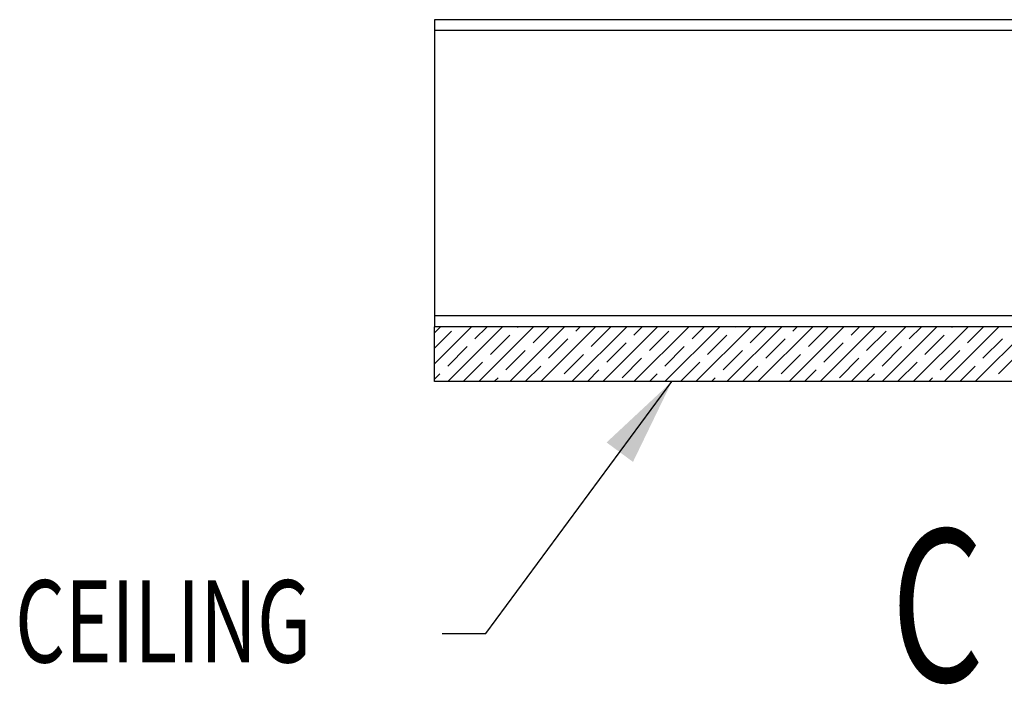
# Model space of a CAD drawing. Extents: x 2 to 154, y 1 to 99.
# Drawn here: x 49 to 60, y 28 to 36 of the extents above; entities that cross this region are included whole.
import ezdxf
from ezdxf.enums import TextEntityAlignment as Align

# ---------------------------------------------------------------- set-up
doc = ezdxf.new("R2010")
doc.units = 0
doc.header["$MEASUREMENT"] = 0
doc.linetypes.add('SLD-SOLID', pattern=[0])
doc.layers.get('0').update_dxf_attribs({"linetype": 'CONTINUOUS'})

# ---------------------------------------------------------------- blocks, each defined once
blk = doc.blocks.new('SW_NOTE_11')
at = {"color": 0, "linetype": 'Continuous'}
blk.add_lwpolyline([(-2.618, -2.872), (-2.118, -2.872), (0, 0)], dxfattribs=at)
blk.add_solid([(0, 0), (-0.744, -0.694), (-0.443, -0.916)], dxfattribs=at)
at = {"color": 0, "linetype": 'Continuous', "width": 0.7}
blk.add_text('CEILING', height=0.9375, dxfattribs=at).set_placement((-7.483, -3.495), align=Align.BOTTOM_LEFT)

msp = doc.modelspace()

# ---------------------------------------------------------------- linework, layer by layer
at = {"color": 7, "linetype": 'SLD-SOLID'}
for p, q in [((64.096, 35.932), (53.766, 35.932)), ((53.766, 35.932), (53.766, 35.807)), ((53.766, 35.807), (53.766, 32.557)), ((53.766, 32.557), (53.766, 32.432)), ((53.835, 32.432), (53.766, 32.363)), ((54.188, 32.432), (53.766, 32.01)), ((63.266, 32.432), (53.766, 32.432)), ((53.766, 31.807), (53.766, 32.432)), ((54.542, 32.432), (53.917, 31.807)), ((54.226, 32.293), (54.365, 32.432)), ((54.895, 32.432), (54.27, 31.807)), ((55.249, 32.432), (54.624, 31.807)), ((54.712, 32.426), (54.718, 32.432)), ((54.889, 32.249), (55.072, 32.432)), ((55.602, 32.432), (54.977, 31.807)), ((55.956, 32.432), (55.331, 31.807)), ((55.375, 32.382), (55.426, 32.432)), ((55.552, 32.205), (55.773, 32.426)), ((56.309, 32.432), (55.684, 31.807)), ((56.663, 32.432), (56.038, 31.807)), ((56.038, 32.337), (56.133, 32.432)), ((57.017, 32.432), (56.392, 31.807)), ((56.701, 32.293), (56.84, 32.432)), ((57.37, 32.432), (56.745, 31.807)), ((57.724, 32.432), (57.099, 31.807)), ((57.187, 32.426), (57.193, 32.432)), ((57.364, 32.249), (57.547, 32.432)), ((58.077, 32.432), (57.452, 31.807)), ((58.431, 32.432), (57.806, 31.807)), ((57.85, 32.382), (57.9, 32.432)), ((58.027, 32.205), (58.248, 32.426)), ((58.784, 32.432), (58.159, 31.807)), ((59.138, 32.432), (58.513, 31.807)), ((58.513, 32.337), (58.607, 32.432)), ((59.491, 32.432), (58.866, 31.807)), ((59.176, 32.293), (59.315, 32.432)), ((59.845, 32.432), (59.22, 31.807)), ((60.198, 32.432), (59.573, 31.807)), ((59.662, 32.426), (59.668, 32.432)), ((59.839, 32.249), (60.022, 32.432)), ((60.552, 32.432), (59.927, 31.807)), ((53.766, 32.187), (53.961, 32.382)), ((54.403, 32.116), (54.624, 32.337)), ((56.215, 32.161), (56.436, 32.382)), ((56.878, 32.116), (57.099, 32.337)), ((58.69, 32.161), (58.911, 32.382)), ((59.353, 32.116), (59.573, 32.337)), ((53.917, 31.984), (54.138, 32.205)), ((55.066, 32.072), (55.287, 32.293)), ((55.729, 32.028), (55.95, 32.249)), ((56.392, 31.984), (56.612, 32.205)), ((57.541, 32.072), (57.762, 32.293)), ((58.203, 32.028), (58.424, 32.249)), ((58.866, 31.984), (59.087, 32.205)), ((60.015, 32.072), (60.236, 32.293)), ((54.58, 31.94), (54.801, 32.161)), ((55.242, 31.895), (55.463, 32.116)), ((57.054, 31.94), (57.275, 32.161)), ((57.717, 31.895), (57.938, 32.116)), ((59.529, 31.94), (59.75, 32.161)), ((60.192, 31.895), (60.413, 32.116)), ((54.093, 31.807), (54.314, 32.028)), ((54.801, 31.807), (54.977, 31.984)), ((55.905, 31.851), (56.126, 32.072)), ((56.568, 31.807), (56.789, 32.028)), ((57.275, 31.807), (57.452, 31.984)), ((58.38, 31.851), (58.601, 32.072)), ((59.043, 31.807), (59.264, 32.028)), ((59.75, 31.807), (59.927, 31.984)), ((53.766, 31.833), (53.828, 31.895)), ((55.508, 31.807), (55.64, 31.94)), ((56.215, 31.807), (56.303, 31.895)), ((57.982, 31.807), (58.115, 31.94)), ((58.69, 31.807), (58.778, 31.895)), ((63.266, 31.807), (53.766, 31.807)), ((54.447, 31.807), (54.491, 31.851)), ((56.922, 31.807), (56.966, 31.851)), ((59.397, 31.807), (59.441, 31.851))]:
    msp.add_line(p, q, dxfattribs=at)
at = {"color": 8, "linetype": 'SLD-SOLID'}
for p, q in [((64.096, 35.807), (53.766, 35.807)), ((62.227, 32.557), (53.766, 32.557))]:
    msp.add_line(p, q, dxfattribs=at)

# ---------------------------------------------------------------- block references
at = {"color": 7, "linetype": 'Continuous'}
msp.add_blockref('SW_NOTE_11', (56.471, 31.807), dxfattribs=at)

# ---------------------------------------------------------------- texts
at = {"color": 7, "linetype": 'SLD-SOLID', "width": 0.7}
msp.add_text('C', height=1.736, dxfattribs=at).set_placement((58.968, 30.123), align=Align.TOP_LEFT)

doc.saveas('drawing.dxf')
